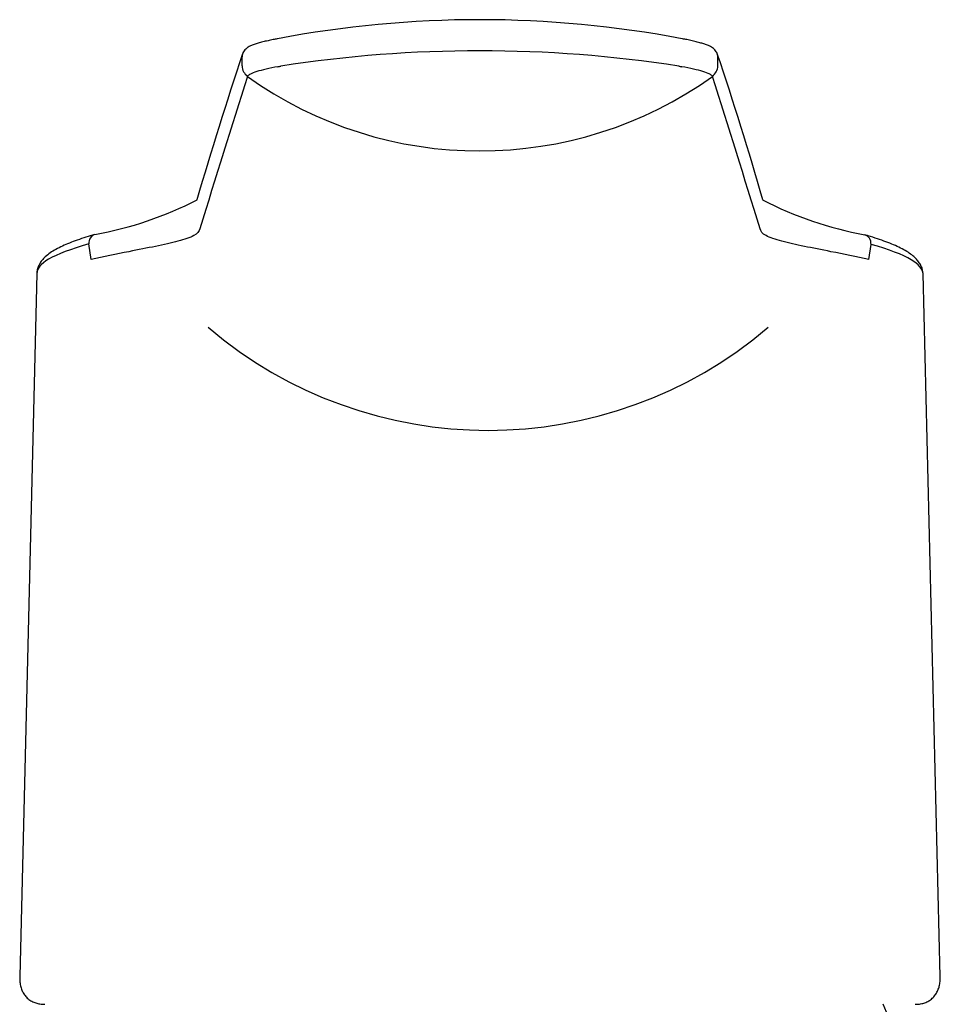
# Model space of a CAD drawing. Units: millimetres. Extents: x -18 to 252, y -35 to 470.
# Drawn here: x 8 to 54, y 421 to 470 of the extents above; entities that cross this region are included whole.
import ezdxf

# ---------------------------------------------------------------- set-up
doc = ezdxf.new("R2010")
doc.units = ezdxf.units.MM
doc.layers.add('Default', color=7, linetype='Continuous')
doc.layers.add('DV1_Default', color=7, linetype='Continuous')

# ---------------------------------------------------------------- blocks, each defined once
blk = doc.blocks.new('SE')
at = {"layer": 'DV1_Default', "color": 7}
for p, q in [((19.467, 467.236), (19.467, 467.682)), ((42.949, 467.237), (42.949, 467.68)), ((17.384, 459.199), (17.381, 459.189)), ((45.035, 459.189), (45.032, 459.199)), ((12.013, 457.674), (11.902, 458.448)), ((50.403, 457.674), (50.511, 458.427)), ((9.336, 456.987), (8.492, 422.282)), ((53.925, 422.282), (53.081, 456.965))]:
    blk.add_line(p, q, dxfattribs=at)
for centre, radius, start, end in [((31.202, 416.193), 53.327, 79.2024, 100.7962), ((204.297, 406.079), 194.85, 161.52329, 163.7425), ((31.207, 403.765), 64.219, 81.21, 98.7988), ((-120.591, 412.776), 172.536, 16.09978, 18.60817), ((20.634, 470.489), 3.346, 280.2734, 282.9567), ((41.784, 470.572), 3.428, 257.1335, 259.748), ((871.699, 197.001), 893.645, 162.433119, 162.938211), ((19.644, 466.804), 0.12, 315.2903, 326.0378), ((31.208, 482.776), 19.737, 234.4378, 305.5653), ((42.77, 466.804), 0.118, 214.1265, 225.103), ((-809.479, 196.939), 893.851, 17.061895, 17.566913), ((8.999, 476.637), 18.01, 280.2588, 297.2929), ((53.496, 476.74), 18.146, 242.652, 259.5521), ((20.455, 421.93), 36.728, 100.3091, 103.2881), ((41.967, 421.955), 36.702, 76.7107, 79.692), ((31.614, 470.563), 21.321, 229.5815, 310.4185), ((31.241, 412.456), 21.6, 14.2037, 23.0356)]:
    blk.add_arc(centre, radius, start, end, dxfattribs=at)
for centre, major_axis, ratio, start_param, end_param in [((21.29, 468.085), (0.094, -0.491), 0.302916, 3.032302, 3.133813), ((41.115, 468.085), (-0.094, -0.491), 0.302795, 3.149945, 3.250875), ((19.967, 467.679), (0.475, -0.156), 0.993222, 3.1505, 3.456899), ((19.967, 467.679), (0.475, -0.156), 0.993222, 3.048999, 3.1505), ((42.45, 467.678), (-0.475, -0.156), 0.993224, 3.135379, 3.175816), ((42.45, 467.678), (-0.475, -0.156), 0.993224, 2.826254, 3.135379), ((20.067, 467.233), (-0.586, 0.127), 0.985133, 0.211381, 1.210988), ((42.35, 467.234), (0.587, 0.126), 0.985003, 5.072794, 6.072726), ((12.343, 458.435), (0.141, -0.48), 0.872742, 3.132766, 4.437332), ((50.07, 458.415), (-0.142, -0.479), 0.872413, 1.847947, 3.156047)]:
    blk.add_ellipse(centre, major_axis=major_axis, ratio=ratio, start_param=start_param, end_param=end_param, dxfattribs=at)
for points, knots in [([(21.197, 468.575), (21.127, 468.562), (20.982, 468.534), (20.735, 468.481), (20.485, 468.421), (20.254, 468.358), (20.054, 468.295), (19.886, 468.229), (19.758, 468.162), (19.652, 468.08), (19.567, 467.989), (19.531, 467.917), (19.511, 467.877)], [0, 0, 0, 0, 0.077698, 0.189044, 0.309963, 0.428789, 0.549478, 0.674335, 0.797265, 0.87249, 0.941155, 1, 1, 1, 1]), ([(42.916, 467.849), (42.902, 467.884), (42.876, 467.95), (42.805, 468.039), (42.725, 468.112), (42.632, 468.174), (42.512, 468.234), (42.362, 468.292), (42.166, 468.354), (41.943, 468.415), (41.692, 468.476), (41.439, 468.531), (41.284, 468.561), (41.208, 468.575)], [0, 0, 0, 0, 0.046412, 0.104742, 0.166004, 0.236476, 0.328889, 0.454707, 0.566719, 0.68425, 0.798999, 0.916819, 1, 1, 1, 1]), ([(21.231, 467.197), (21.027, 467.16), (20.832, 467.121), (20.482, 467.04), (20.323, 466.999), (20.06, 466.916), (19.958, 466.876), (19.809, 466.801), (19.764, 466.767), (19.743, 466.737)], [0, 0, 0, 0, 0.25, 0.25, 0.5, 0.5, 0.75, 0.75, 1, 1, 1, 1]), ([(42.673, 466.738), (42.652, 466.768), (42.606, 466.802), (42.454, 466.877), (42.351, 466.917), (41.952, 467.042), (41.584, 467.124), (41.174, 467.199)], [0, 0, 0, 0, 0.25, 0.25, 0.5, 0.5, 1, 1, 1, 1]), ([(17.381, 459.189), (17.346, 459.074), (17.272, 458.962), (16.9, 458.758), (16.626, 458.666), (15.649, 458.407), (14.814, 458.251), (13.882, 458.065)], [0, 0, 0, 0, 0.25, 0.25, 0.5, 0.5, 1, 1, 1, 1]), ([(48.534, 458.065), (47.603, 458.251), (46.767, 458.407), (45.791, 458.666), (45.516, 458.758), (45.144, 458.962), (45.07, 459.074), (45.035, 459.189)], [0, 0, 0, 0, 0.5, 0.5, 0.75, 0.75, 1, 1, 1, 1]), ([(11.902, 458.448), (11.012, 458.193), (10.35, 457.947), (9.54, 457.466), (9.343, 457.229), (9.336, 456.987)], [0, 0, 0, 0, 0.5302373, 0.5302373, 1, 1, 1, 1]), ([(12.204, 458.918), (12.038, 458.868), (11.753, 458.782), (11.326, 458.638), (10.942, 458.494), (10.587, 458.343), (10.27, 458.182), (9.991, 458.009), (9.764, 457.83), (9.59, 457.645), (9.465, 457.461), (9.383, 457.272), (9.341, 457.107), (9.343, 457.018), (9.344, 456.987)], [0, 0, 0, 0, 0.091539, 0.187067, 0.283267, 0.380496, 0.481255, 0.581038, 0.682942, 0.766384, 0.840508, 0.90835, 0.972883, 1, 1, 1, 1]), ([(53.076, 456.957), (53.077, 456.971), (53.082, 457.047), (53.048, 457.202), (52.976, 457.393), (52.863, 457.573), (52.714, 457.744), (52.52, 457.913), (52.274, 458.081), (51.976, 458.246), (51.633, 458.405), (51.251, 458.556), (50.837, 458.701), (50.478, 458.818), (50.27, 458.878), (50.208, 458.896)], [0, 0, 0, 0, 0.01178, 0.078267, 0.144965, 0.214941, 0.291584, 0.377804, 0.47391, 0.575381, 0.675986, 0.774136, 0.871562, 0.967193, 1, 1, 1, 1]), ([(53.081, 456.965), (53.075, 457.206), (52.877, 457.442), (52.061, 457.924), (51.402, 458.17), (50.511, 458.427)], [0, 0, 0, 0, 0.470613, 0.470613, 1, 1, 1, 1]), ([(8.497, 422.306), (8.494, 422.241), (8.488, 422.106), (8.513, 421.886), (8.57, 421.665), (8.66, 421.467), (8.785, 421.289), (8.944, 421.138), (9.133, 421.024), (9.335, 420.949), (9.54, 420.909), (9.663, 420.907), (9.731, 420.907)], [0, 0, 0, 0, 0.084148, 0.207876, 0.316539, 0.415627, 0.509597, 0.60939, 0.706918, 0.805292, 0.909108, 1, 1, 1, 1]), ([(52.687, 420.908), (52.724, 420.907), (52.826, 420.904), (53.009, 420.931), (53.216, 420.994), (53.41, 421.095), (53.581, 421.234), (53.72, 421.407), (53.821, 421.598), (53.888, 421.808), (53.922, 422.037), (53.932, 422.213), (53.923, 422.305), (53.922, 422.314)], [0, 0, 0, 0, 0.048908, 0.159549, 0.259725, 0.354044, 0.454286, 0.55149, 0.649012, 0.751138, 0.86283, 0.989188, 1, 1, 1, 1])]:
    blk.add_open_spline(points, degree=3, knots=knots, dxfattribs=at)

msp = doc.modelspace()

# ---------------------------------------------------------------- block references
at = {"layer": 'Default'}
msp.add_blockref('SE', (0, 0), dxfattribs=at)

doc.saveas('drawing.dxf')
